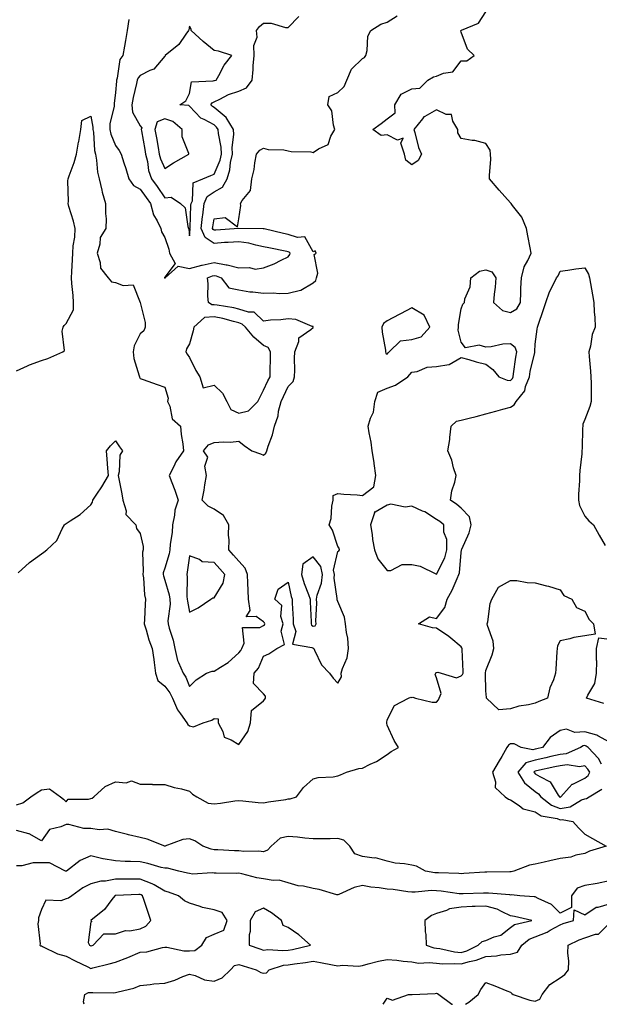
# Model space of a CAD drawing. Units: inches. Extents: x 910403 to 913043, y 7369178 to 7371818.
# Drawn here: x 912589 to 912824, y 7369178 to 7369576 of the extents above; entities that cross this region are included whole.
import ezdxf

# ---------------------------------------------------------------- set-up
doc = ezdxf.new("R2010")
doc.units = ezdxf.units.IN
doc.header["$MEASUREMENT"] = 0
doc.layers.add('Contour_91047369', color=7, linetype='Continuous', true_color=0x5a09cd)

msp = doc.modelspace()

# ---------------------------------------------------------------- linework, layer by layer
at = {"layer": 'Contour_91047369'}
for points in [[(912588.7, 7369352.57, 3405), (912593.27, 7369356.7, 3405), (912598.05, 7369360.27, 3405), (912599.04, 7369360.93, 3405), (912600.29, 7369361.92, 3405), (912604.29, 7369365.68, 3405), (912606.48, 7369370.35, 3405), (912607.41, 7369371.92, 3405), (912607.74, 7369372.23, 3405), (912608.05, 7369372.47, 3405), (912609.78, 7369373.65, 3405), (912613.78, 7369376.19, 3405), (912618.05, 7369380.13, 3405), (912618.78, 7369381.19, 3405), (912618.91, 7369381.92, 3405), (912620.54, 7369384.41, 3405), (912622.55, 7369387.42, 3405), (912625.24, 7369391.92, 3405), (912625.02, 7369394.95, 3405), (912624.73, 7369398.61, 3405), (912624.49, 7369401.92, 3405), (912626.09, 7369403.88, 3405), (912628.05, 7369405.92, 3405), (912629.71, 7369403.58, 3405), (912630.89, 7369401.92, 3405), (912629.86, 7369400.11, 3405), (912629.59, 7369393.46, 3405), (912629.16, 7369391.92, 3405), (912629.39, 7369390.58, 3405), (912630.66, 7369384.53, 3405), (912631.08, 7369381.92, 3405), (912632.36, 7369377.61, 3405), (912632.27, 7369376.14, 3405), (912636.25, 7369371.92, 3405), (912636.63, 7369370.5, 3405), (912638.05, 7369368.49, 3405), (912639.3, 7369363.17, 3405), (912639.24, 7369361.92, 3405), (912639.06, 7369360.91, 3405), (912639.34, 7369353.21, 3405), (912639.18, 7369351.92, 3405), (912639.43, 7369350.54, 3405), (912639.81, 7369343.69, 3405), (912640.24, 7369341.92, 3405), (912640.04, 7369339.94, 3405), (912639.83, 7369333.7, 3405), (912639.67, 7369331.92, 3405), (912640.45, 7369329.52, 3405), (912641.56, 7369325.43, 3405), (912642.9, 7369321.92, 3405), (912643.63, 7369317.5, 3405), (912643.67, 7369316.3, 3405), (912644.25, 7369311.92, 3405), (912645.15, 7369309.02, 3405), (912648.05, 7369306.67, 3405), (912650.14, 7369304.01, 3405), (912651.18, 7369301.92, 3405), (912653.24, 7369297.11, 3405), (912654.45, 7369295.52, 3405), (912656.92, 7369291.92, 3405), (912657.35, 7369291.22, 3405), (912658.05, 7369290.63, 3405), (912659.7, 7369290.27, 3405), (912663.53, 7369291.92, 3405), (912667.08, 7369292.89, 3405), (912668.05, 7369293.69, 3405), (912669.59, 7369293.46, 3405), (912669.67, 7369291.92, 3405), (912671.58, 7369288.39, 3405), (912672.14, 7369286.01, 3405), (912674.94, 7369285.03, 3405), (912678.05, 7369283.08, 3405), (912681.6, 7369288.37, 3405), (912682.77, 7369291.92, 3405), (912683.1, 7369296.87, 3405), (912688.05, 7369300.83, 3405), (912688.58, 7369301.39, 3405), (912688.82, 7369301.92, 3405), (912688.8, 7369302.67, 3405), (912688.05, 7369303.63, 3405), (912683.96, 7369307.83, 3405), (912684.27, 7369311.92, 3405), (912686.01, 7369313.96, 3405), (912688.05, 7369318.82, 3405), (912690.22, 7369319.75, 3405), (912693.36, 7369321.92, 3405), (912696.45, 7369323.52, 3405), (912695.14, 7369329.01, 3405), (912695.98, 7369331.92, 3405), (912695.07, 7369334.9, 3405), (912695.44, 7369339.31, 3405), (912692.58, 7369341.92, 3405), (912693.99, 7369345.98, 3405), (912698.05, 7369348.74, 3405), (912699.18, 7369343.05, 3405), (912699.55, 7369341.92, 3405), (912699.63, 7369340.34, 3405), (912699.97, 7369333.84, 3405), (912700.07, 7369331.92, 3405), (912701.1, 7369328.87, 3405), (912699.78, 7369323.66, 3405), (912707.61, 7369322.36, 3405), (912708.05, 7369322.07, 3405), (912708.22, 7369322.09, 3405), (912708.32, 7369321.92, 3405), (912708.69, 7369321.28, 3405), (912711.52, 7369315.39, 3405), (912714.78, 7369311.92, 3405), (912716.14, 7369310.01, 3405), (912718.05, 7369307.89, 3405), (912719.52, 7369310.44, 3405), (912719.51, 7369311.92, 3405), (912720.03, 7369313.9, 3405), (912721.84, 7369318.12, 3405), (912722.47, 7369321.92, 3405), (912722.21, 7369326.08, 3405), (912721.57, 7369328.4, 3405), (912721.24, 7369331.92, 3405), (912720.76, 7369334.63, 3405), (912718.05, 7369340.92, 3405), (912717.8, 7369341.67, 3405), (912717.77, 7369341.92, 3405), (912717.81, 7369342.16, 3405), (912716.58, 7369350.45, 3405), (912716.72, 7369351.92, 3405), (912716.39, 7369353.58, 3405), (912718.05, 7369361.13, 3405), (912718.53, 7369361.44, 3405), (912718.81, 7369361.92, 3405), (912718.69, 7369362.56, 3405), (912718.05, 7369363.19, 3405), (912715.9, 7369369.76, 3405), (912714.64, 7369371.92, 3405), (912715.4, 7369374.57, 3405), (912715.66, 7369379.53, 3405), (912716.14, 7369381.92, 3405), (912716.18, 7369383.79, 3405), (912718.05, 7369384.59, 3405), (912720.47, 7369384.34, 3405), (912725.86, 7369384.11, 3405), (912728.05, 7369383.9, 3405), (912732.65, 7369387.32, 3405), (912733.49, 7369391.92, 3405), (912732.86, 7369396.74, 3405), (912732.74, 7369397.23, 3405), (912731.99, 7369401.92, 3405), (912731.53, 7369405.4, 3405), (912730.82, 7369409.15, 3405), (912730.41, 7369411.92, 3405), (912731.31, 7369415.18, 3405), (912732.47, 7369417.5, 3405), (912733.11, 7369421.92, 3405), (912734.33, 7369425.64, 3405), (912738.05, 7369427.33, 3405), (912741.46, 7369428.51, 3405), (912746.42, 7369431.92, 3405), (912747.22, 7369432.75, 3405), (912748.05, 7369433.75, 3405), (912750.2, 7369434.07, 3405), (912754.24, 7369435.74, 3405), (912758.05, 7369436.03, 3405), (912763.02, 7369436.89, 3405), (912763.11, 7369436.86, 3405), (912768.05, 7369439.62, 3405), (912771.15, 7369438.82, 3405), (912774.1, 7369437.98, 3405), (912778.05, 7369437.04, 3405), (912780.89, 7369434.76, 3405), (912783.26, 7369431.92, 3405), (912786.63, 7369430.5, 3405), (912788.05, 7369430.42, 3405), (912788.75, 7369431.22, 3405), (912789.03, 7369431.92, 3405), (912789.24, 7369433.11, 3405), (912790.17, 7369439.8, 3405), (912790.59, 7369441.92, 3405), (912789.91, 7369443.78, 3405), (912788.05, 7369445.15, 3405), (912784.95, 7369445.02, 3405), (912780.13, 7369444.01, 3405), (912778.05, 7369443.88, 3405), (912775.32, 7369444.65, 3405), (912769.77, 7369443.64, 3405), (912768.05, 7369445.88, 3405), (912766.86, 7369450.73, 3405), (912766.9, 7369451.92, 3405), (912766.98, 7369452.99, 3405), (912768.05, 7369459.4, 3405), (912768.69, 7369461.28, 3405), (912769.34, 7369461.92, 3405), (912769.57, 7369463.44, 3405), (912771.73, 7369468.25, 3405), (912771.99, 7369471.92, 3405), (912775.41, 7369474.56, 3405), (912778.05, 7369475.18, 3405), (912780.43, 7369474.31, 3405), (912782.01, 7369471.92, 3405), (912781.79, 7369468.19, 3405), (912781.4, 7369465.27, 3405), (912781.17, 7369461.92, 3405), (912784.78, 7369458.66, 3405), (912788.05, 7369457.82, 3405), (912790.61, 7369459.36, 3405), (912792.07, 7369461.92, 3405), (912792.22, 7369466.09, 3405), (912792.22, 7369467.75, 3405), (912792.4, 7369471.92, 3405), (912793.59, 7369476.38, 3405), (912795.02, 7369478.89, 3405), (912796.34, 7369481.92, 3405), (912795.91, 7369484.07, 3405), (912795.09, 7369488.96, 3405), (912794.44, 7369491.92, 3405), (912792.56, 7369496.43, 3405), (912788.78, 7369501.19, 3405), (912788.26, 7369501.92, 3405), (912788.2, 7369502.07, 3405), (912788.05, 7369502.3, 3405), (912783.46, 7369507.33, 3405), (912779.5, 7369511.92, 3405), (912779.49, 7369513.36, 3405), (912779.98, 7369519.98, 3405), (912779.97, 7369521.92, 3405), (912779.71, 7369523.59, 3405), (912778.05, 7369526.28, 3405), (912773.62, 7369527.49, 3405), (912772.44, 7369527.52, 3405), (912768.05, 7369528.34, 3405), (912766.69, 7369530.56, 3405), (912766.72, 7369531.92, 3405), (912764.71, 7369535.26, 3405), (912764.11, 7369537.98, 3405), (912761.93, 7369538.05, 3405), (912758.05, 7369539.85, 3405), (912753.31, 7369537.18, 3405), (912752.93, 7369537.04, 3405), (912752.34, 7369536.21, 3405), (912748.86, 7369531.92, 3405), (912749.27, 7369530.7, 3405), (912750.79, 7369524.66, 3405), (912751.99, 7369521.92, 3405), (912750.62, 7369519.35, 3405), (912748.05, 7369517.66, 3405), (912745.59, 7369519.47, 3405), (912745.06, 7369521.92, 3405), (912743.54, 7369526.43, 3405), (912744.51, 7369528.38, 3405), (912742.31, 7369527.66, 3405), (912738.05, 7369529.8, 3405), (912735.58, 7369529.45, 3405), (912732.21, 7369531.92, 3405), (912735.63, 7369534.33, 3405), (912738.05, 7369536.22, 3405), (912741.26, 7369538.71, 3405), (912741.22, 7369541.92, 3405), (912743.74, 7369546.23, 3405), (912748.05, 7369548.31, 3405), (912751.34, 7369548.63, 3405), (912754.56, 7369551.92, 3405), (912756.81, 7369553.16, 3405), (912758.05, 7369553.53, 3405), (912760.89, 7369554.76, 3405), (912764.66, 7369555.31, 3405), (912768.05, 7369559.66, 3405), (912770.29, 7369559.68, 3405), (912773.23, 7369561.92, 3405), (912770.53, 7369564.4, 3405), (912768.05, 7369571.27, 3405), (912767.96, 7369571.83, 3405), (912767.78, 7369571.92, 3405), (912768, 7369571.97, 3405), (912768.05, 7369571.97, 3405), (912768.18, 7369572.05, 3405), (912775, 7369574.97, 3405), (912778.05, 7369579.46, 3405)], [(912633.53, 7369576.44, 3407), (912632.86, 7369571.92, 3407), (912632.06, 7369567.9, 3407), (912631.72, 7369565.59, 3407), (912631.05, 7369561.92, 3407), (912629.77, 7369560.2, 3407), (912628.76, 7369552.63, 3407), (912628.5, 7369551.92, 3407), (912628.44, 7369551.53, 3407), (912628.05, 7369546.85, 3407), (912627.52, 7369542.45, 3407), (912627.49, 7369541.92, 3407), (912627.47, 7369541.34, 3407), (912625.76, 7369534.2, 3407), (912625.73, 7369531.92, 3407), (912626.12, 7369529.99, 3407), (912628.05, 7369525.46, 3407), (912629.59, 7369523.46, 3407), (912630.4, 7369521.92, 3407), (912631.48, 7369518.48, 3407), (912632.29, 7369516.16, 3407), (912633.51, 7369511.92, 3407), (912635.39, 7369509.26, 3407), (912638.05, 7369507.83, 3407), (912640.53, 7369504.4, 3407), (912642.24, 7369501.92, 3407), (912643.49, 7369497.37, 3407), (912644.94, 7369495.03, 3407), (912646.43, 7369491.92, 3407), (912646.65, 7369490.52, 3407), (912648.05, 7369488.18, 3407), (912649.61, 7369483.48, 3407), (912649.93, 7369481.92, 3407), (912652.21, 7369477.75, 3407), (912648.05, 7369472.24, 3407), (912647.97, 7369472, 3407), (912647.97, 7369471.92, 3407), (912647.99, 7369471.86, 3407), (912648.05, 7369471.8, 3407), (912648.14, 7369471.83, 3407), (912648.18, 7369471.92, 3407), (912653.42, 7369476.56, 3407), (912658.05, 7369475.63, 3407), (912662.97, 7369477, 3407), (912663.14, 7369477.01, 3407), (912668.05, 7369478.05, 3407), (912672.82, 7369477.15, 3407), (912673.25, 7369477.12, 3407), (912678.05, 7369475.9, 3407), (912682.28, 7369476.15, 3407), (912684.58, 7369475.39, 3407), (912688.05, 7369475.89, 3407), (912692.37, 7369477.6, 3407), (912695.19, 7369479.06, 3407), (912698.05, 7369480.41, 3407), (912698.63, 7369481.34, 3407), (912698.75, 7369481.92, 3407), (912698.44, 7369482.31, 3407), (912698.05, 7369482.44, 3407), (912697.39, 7369482.58, 3407), (912690.15, 7369484.02, 3407), (912688.05, 7369484.48, 3407), (912684.9, 7369485.08, 3407), (912682.08, 7369485.95, 3407), (912678.05, 7369486.52, 3407), (912673.74, 7369486.23, 3407), (912672.27, 7369486.14, 3407), (912668.05, 7369485.86, 3407), (912664.32, 7369488.19, 3407), (912662.81, 7369491.92, 3407), (912663.3, 7369496.67, 3407), (912663.41, 7369497.28, 3407), (912663.95, 7369501.92, 3407), (912665.21, 7369504.76, 3407), (912668.05, 7369506.71, 3407), (912671.38, 7369508.59, 3407), (912673.31, 7369511.92, 3407), (912674.42, 7369515.55, 3407), (912674.66, 7369518.53, 3407), (912675.39, 7369521.92, 3407), (912675.29, 7369524.68, 3407), (912675.96, 7369529.84, 3407), (912675.86, 7369531.92, 3407), (912672.89, 7369536.76, 3407), (912668.05, 7369540.88, 3407), (912667.38, 7369541.25, 3407), (912666.74, 7369541.92, 3407), (912667.21, 7369542.76, 3407), (912668.05, 7369543.16, 3407), (912670.32, 7369544.19, 3407), (912673.85, 7369546.12, 3407), (912678.05, 7369547.46, 3407), (912681.14, 7369548.83, 3407), (912683.46, 7369551.92, 3407), (912683.82, 7369556.15, 3407), (912683.86, 7369557.73, 3407), (912684.18, 7369561.92, 3407), (912684.03, 7369565.94, 3407), (912685.4, 7369569.27, 3407), (912685.13, 7369571.92, 3407), (912686.43, 7369573.54, 3407), (912688.05, 7369574.89, 3407), (912691.05, 7369574.92, 3407), (912696.84, 7369573.13, 3407), (912698.05, 7369573.15, 3407), (912702.33, 7369577.64, 3407)], [(912658.05, 7369306.59, 3406), (912660.69, 7369309.28, 3406), (912664.92, 7369311.92, 3406), (912667.21, 7369312.75, 3406), (912668.05, 7369312.82, 3406), (912670.53, 7369314.4, 3406), (912673.74, 7369316.23, 3406), (912678.05, 7369320.24, 3406), (912678.84, 7369321.13, 3406), (912679.26, 7369321.92, 3406), (912680.23, 7369324.1, 3406), (912679.47, 7369330.5, 3406), (912686.55, 7369330.42, 3406), (912688.05, 7369331.21, 3406), (912688.45, 7369331.53, 3406), (912688.56, 7369331.92, 3406), (912688.44, 7369332.31, 3406), (912688.05, 7369332.68, 3406), (912685.06, 7369334.91, 3406), (912680.95, 7369334.82, 3406), (912682.64, 7369337.33, 3406), (912681.87, 7369341.92, 3406), (912681.74, 7369345.61, 3406), (912681.61, 7369348.36, 3406), (912681.48, 7369351.92, 3406), (912680.56, 7369354.43, 3406), (912678.05, 7369357.29, 3406), (912675.87, 7369359.74, 3406), (912673.93, 7369361.92, 3406), (912674.08, 7369365.89, 3406), (912673.89, 7369367.77, 3406), (912674.02, 7369371.92, 3406), (912671.87, 7369375.74, 3406), (912668.05, 7369378.29, 3406), (912665.65, 7369379.52, 3406), (912663.14, 7369381.92, 3406), (912663.99, 7369385.98, 3406), (912664.27, 7369388.14, 3406), (912664.96, 7369391.92, 3406), (912664.31, 7369395.66, 3406), (912665.42, 7369399.3, 3406), (912663.74, 7369401.92, 3406), (912665.69, 7369404.28, 3406), (912668.05, 7369405.3, 3406), (912671.74, 7369405.61, 3406), (912674.58, 7369405.38, 3406), (912678.05, 7369405.8, 3406), (912680.21, 7369404.08, 3406), (912683.31, 7369401.92, 3406), (912686.84, 7369400.72, 3406), (912688.05, 7369400.16, 3406), (912689.01, 7369400.97, 3406), (912689.35, 7369401.92, 3406), (912689.89, 7369403.76, 3406), (912691.59, 7369408.38, 3406), (912692.44, 7369411.92, 3406), (912693.89, 7369416.08, 3406), (912694.12, 7369417.99, 3406), (912695.09, 7369421.92, 3406), (912696.05, 7369423.92, 3406), (912698.05, 7369428, 3406), (912699.98, 7369429.99, 3406), (912700.57, 7369431.92, 3406), (912700.7, 7369434.57, 3406), (912700.52, 7369439.45, 3406), (912700.66, 7369441.92, 3406), (912702.26, 7369446.13, 3406), (912702.28, 7369447.69, 3406), (912707.15, 7369451.02, 3406), (912708.05, 7369451.78, 3406), (912708.16, 7369451.81, 3406), (912708.17, 7369451.92, 3406), (912708.16, 7369452.03, 3406), (912708.05, 7369452.16, 3406), (912707.75, 7369452.22, 3406), (912701.13, 7369455, 3406), (912698.05, 7369455.38, 3406), (912695.01, 7369454.96, 3406), (912690.85, 7369454.72, 3406), (912688.05, 7369454.39, 3406), (912684.16, 7369458.03, 3406), (912681.95, 7369458.02, 3406), (912678.05, 7369459.28, 3406), (912675.92, 7369459.79, 3406), (912669.18, 7369460.79, 3406), (912668.05, 7369461.02, 3406), (912667.09, 7369460.96, 3406), (912665.72, 7369461.92, 3406), (912665.5, 7369464.47, 3406), (912665.57, 7369469.44, 3406), (912665.3, 7369471.92, 3406), (912667.3, 7369472.67, 3406), (912668.05, 7369472.83, 3406), (912668.82, 7369472.69, 3406), (912670.91, 7369471.92, 3406), (912673.97, 7369467.84, 3406), (912678.05, 7369467.1, 3406), (912682.42, 7369466.28, 3406), (912683.69, 7369466.28, 3406), (912688.05, 7369465.68, 3406), (912691.92, 7369465.79, 3406), (912694.44, 7369465.53, 3406), (912698.05, 7369465.67, 3406), (912703.03, 7369466.9, 3406), (912703.07, 7369466.9, 3406), (912708.05, 7369469.95, 3406), (912709.14, 7369470.82, 3406), (912709.39, 7369471.92, 3406), (912709.93, 7369473.8, 3406), (912708.57, 7369481.4, 3406), (912709.31, 7369481.92, 3406), (912708.91, 7369482.78, 3406), (912708.05, 7369482.45, 3406), (912704.67, 7369488.54, 3406), (912701.76, 7369488.22, 3406), (912698.05, 7369489.48, 3406), (912696.03, 7369489.9, 3406), (912688.28, 7369491.69, 3406), (912688.05, 7369491.74, 3406), (912687.9, 7369491.77, 3406), (912678.07, 7369491.9, 3406), (912678.05, 7369491.91, 3406), (912678.04, 7369491.9, 3406), (912668.76, 7369491.21, 3406), (912668.05, 7369491.16, 3406), (912667.58, 7369491.45, 3406), (912667.4, 7369491.92, 3406), (912667.45, 7369492.51, 3406), (912668.05, 7369495.82, 3406), (912672.42, 7369496.29, 3406), (912677.42, 7369492.55, 3406), (912678.05, 7369495.79, 3406), (912678.84, 7369501.13, 3406), (912678.62, 7369501.92, 3406), (912679.35, 7369503.22, 3406), (912682.79, 7369507.18, 3406), (912683.26, 7369511.92, 3406), (912684.18, 7369515.79, 3406), (912684.5, 7369518.37, 3406), (912685.19, 7369521.92, 3406), (912686.47, 7369523.5, 3406), (912688.05, 7369524.39, 3406), (912689.91, 7369523.77, 3406), (912696.27, 7369523.7, 3406), (912698.05, 7369523.34, 3406), (912699.14, 7369523.01, 3406), (912707.14, 7369522.84, 3406), (912708.05, 7369522.66, 3406), (912710.21, 7369524.08, 3406), (912714.14, 7369525.82, 3406), (912715.29, 7369529.16, 3406), (912716.91, 7369531.92, 3406), (912716.33, 7369533.64, 3406), (912715.6, 7369539.47, 3406), (912714.03, 7369541.92, 3406), (912714.65, 7369545.32, 3406), (912718.05, 7369546.94, 3406), (912720.62, 7369549.35, 3406), (912721.7, 7369551.92, 3406), (912723.63, 7369556.35, 3406), (912728.05, 7369560.61, 3406), (912728.86, 7369561.11, 3406), (912729.48, 7369561.92, 3406), (912730.02, 7369563.89, 3406), (912730.27, 7369569.7, 3406), (912731.44, 7369571.92, 3406), (912735.46, 7369574.51, 3406), (912738.05, 7369575.3, 3406), (912742.12, 7369577.85, 3406)], [(912588.05, 7369434.26, 3406), (912592.38, 7369436.25, 3406), (912593.26, 7369436.71, 3406), (912598.05, 7369438.43, 3406), (912600.65, 7369439.32, 3406), (912606.77, 7369441.92, 3406), (912607.44, 7369442.53, 3406), (912606.44, 7369450.31, 3406), (912606.9, 7369451.92, 3406), (912607.31, 7369452.66, 3406), (912608.05, 7369453.4, 3406), (912611.03, 7369458.93, 3406), (912611.07, 7369461.92, 3406), (912610.9, 7369464.77, 3406), (912610.4, 7369469.57, 3406), (912610.26, 7369471.92, 3406), (912610.42, 7369474.3, 3406), (912610.6, 7369479.37, 3406), (912610.79, 7369481.92, 3406), (912610.94, 7369484.81, 3406), (912611.56, 7369488.42, 3406), (912611.7, 7369491.92, 3406), (912611.03, 7369494.9, 3406), (912609.14, 7369500.83, 3406), (912608.86, 7369501.92, 3406), (912608.98, 7369502.85, 3406), (912608.78, 7369511.19, 3406), (912608.92, 7369511.92, 3406), (912609.34, 7369513.21, 3406), (912611.35, 7369518.63, 3406), (912612.3, 7369521.92, 3406), (912613.14, 7369526.83, 3406), (912613.18, 7369527.05, 3406), (912614.07, 7369531.92, 3406), (912614.45, 7369535.52, 3406), (912618.05, 7369537.36, 3406), (912618.93, 7369532.8, 3406), (912618.91, 7369531.92, 3406), (912619.14, 7369530.83, 3406), (912619.54, 7369523.41, 3406), (912619.98, 7369521.92, 3406), (912620.41, 7369519.56, 3406), (912620.83, 7369514.7, 3406), (912621.46, 7369511.92, 3406), (912622.54, 7369507.43, 3406), (912622.69, 7369506.56, 3406), (912624.04, 7369501.92, 3406), (912624, 7369497.87, 3406), (912624.24, 7369495.73, 3406), (912624.2, 7369491.92, 3406), (912621.81, 7369488.16, 3406), (912621.7, 7369485.57, 3406), (912620.61, 7369481.92, 3406), (912621.87, 7369478.1, 3406), (912622, 7369475.87, 3406), (912625.09, 7369471.92, 3406), (912626.39, 7369470.26, 3406), (912628.05, 7369470.05, 3406), (912631.13, 7369468.84, 3406), (912635.18, 7369469.06, 3406), (912638.04, 7369461.93, 3406), (912638.05, 7369461.9, 3406), (912640.02, 7369453.89, 3406), (912640.12, 7369451.92, 3406), (912639.56, 7369450.41, 3406), (912638.05, 7369449.29, 3406), (912635.63, 7369444.34, 3406), (912635.22, 7369441.92, 3406), (912635.45, 7369439.32, 3406), (912637.7, 7369432.27, 3406), (912637.75, 7369431.92, 3406), (912637.82, 7369431.69, 3406), (912638.05, 7369431.15, 3406), (912639.22, 7369430.75, 3406), (912644.88, 7369428.75, 3406), (912648.05, 7369427.71, 3406), (912649.35, 7369423.22, 3406), (912649.16, 7369421.92, 3406), (912650.03, 7369419.94, 3406), (912651.03, 7369414.9, 3406), (912654.38, 7369411.92, 3406), (912654.69, 7369408.56, 3406), (912655.28, 7369404.69, 3406), (912655.56, 7369401.92, 3406), (912652.49, 7369397.48, 3406), (912651.65, 7369395.52, 3406), (912649.82, 7369391.92, 3406), (912650.83, 7369389.14, 3406), (912652.11, 7369385.98, 3406), (912653.4, 7369381.92, 3406), (912652.04, 7369377.93, 3406), (912652.03, 7369375.9, 3406), (912651.22, 7369371.92, 3406), (912651.08, 7369368.89, 3406), (912650.24, 7369364.11, 3406), (912650.12, 7369361.92, 3406), (912649.76, 7369360.21, 3406), (912648.05, 7369354.5, 3406), (912647.42, 7369352.55, 3406), (912647.34, 7369351.92, 3406), (912647.45, 7369351.32, 3406), (912648.05, 7369349.61, 3406), (912649.85, 7369343.72, 3406), (912650.09, 7369341.92, 3406), (912650.15, 7369339.82, 3406), (912649.32, 7369333.19, 3406), (912649.38, 7369331.92, 3406), (912649.78, 7369330.19, 3406), (912651.46, 7369325.33, 3406), (912652.06, 7369321.92, 3406), (912653.21, 7369317.08, 3406), (912653.62, 7369316.35, 3406), (912655.43, 7369311.92, 3406), (912656.55, 7369310.41, 3406), (912658.05, 7369306.59, 3406)], [(912588.05, 7369258.73, 3404), (912590.52, 7369259.45, 3404), (912593.74, 7369261.92, 3404), (912596.34, 7369263.63, 3404), (912598.05, 7369264.74, 3404), (912601.35, 7369265.22, 3404), (912605.77, 7369261.92, 3404), (912607.07, 7369260.94, 3404), (912608.05, 7369259.95, 3404), (912608.9, 7369261.06, 3404), (912617.1, 7369260.97, 3404), (912618.05, 7369261.31, 3404), (912618.6, 7369261.38, 3404), (912619.28, 7369261.92, 3404), (912623.87, 7369266.1, 3404), (912628.05, 7369267.98, 3404), (912632.42, 7369267.54, 3404), (912634.53, 7369268.4, 3404), (912638.05, 7369267.06, 3404), (912642.97, 7369267, 3404), (912643.07, 7369266.94, 3404), (912648.05, 7369266.92, 3404), (912651.78, 7369265.65, 3404), (912654.84, 7369265.13, 3404), (912658.05, 7369264.28, 3404), (912659.21, 7369263.07, 3404), (912661.07, 7369261.92, 3404), (912665.57, 7369259.44, 3404), (912668.05, 7369259.12, 3404), (912670.58, 7369259.39, 3404), (912676.39, 7369260.27, 3404), (912678.05, 7369260.46, 3404), (912679.67, 7369260.31, 3404), (912685.84, 7369259.71, 3404), (912688.05, 7369259.5, 3404), (912690.03, 7369259.94, 3404), (912697.01, 7369260.88, 3404), (912698.05, 7369261.08, 3404), (912698.78, 7369261.19, 3404), (912701.34, 7369261.92, 3404), (912704.19, 7369265.78, 3404), (912708.05, 7369269.2, 3404), (912710.15, 7369269.82, 3404), (912716.15, 7369270.02, 3404), (912718.05, 7369270.39, 3404), (912719.13, 7369270.84, 3404), (912721.54, 7369271.92, 3404), (912726.59, 7369273.37, 3404), (912728.05, 7369273.54, 3404), (912731.24, 7369275.11, 3404), (912733.8, 7369276.17, 3404), (912738.05, 7369279.04, 3404), (912739.74, 7369280.23, 3404), (912742.6, 7369281.92, 3404), (912740.87, 7369284.74, 3404), (912738.05, 7369290.94, 3404), (912737.91, 7369291.79, 3404), (912737.95, 7369291.92, 3404), (912737.93, 7369292.04, 3404), (912738.05, 7369293.07, 3404), (912741.05, 7369298.92, 3404), (912746.65, 7369301.92, 3404), (912747.7, 7369302.27, 3404), (912748.05, 7369302.14, 3404), (912748.44, 7369302.31, 3404), (912749.48, 7369301.92, 3404), (912756.31, 7369300.18, 3404), (912758.05, 7369300.21, 3404), (912758.81, 7369301.17, 3404), (912759.09, 7369301.92, 3404), (912759.89, 7369303.76, 3404), (912758.05, 7369310.04, 3404), (912757.52, 7369311.39, 3404), (912757.74, 7369311.92, 3404), (912757.83, 7369312.14, 3404), (912758.05, 7369312.24, 3404), (912758.55, 7369312.43, 3404), (912759.91, 7369311.92, 3404), (912766.19, 7369310.07, 3404), (912768.05, 7369310.87, 3404), (912768.6, 7369311.37, 3404), (912768.79, 7369311.92, 3404), (912768.82, 7369312.69, 3404), (912768.43, 7369321.54, 3404), (912768.44, 7369321.92, 3404), (912768.34, 7369322.21, 3404), (912768.05, 7369322.59, 3404), (912763.88, 7369326.09, 3404), (912762.99, 7369326.86, 3404), (912758.05, 7369330.23, 3404), (912756.41, 7369330.28, 3404), (912750.79, 7369331.92, 3404), (912755.16, 7369334.81, 3404), (912758.05, 7369334.15, 3404), (912761.45, 7369338.51, 3404), (912762.4, 7369341.92, 3404), (912764.4, 7369345.57, 3404), (912766.37, 7369350.24, 3404), (912767.15, 7369351.92, 3404), (912767.4, 7369352.57, 3404), (912768.05, 7369360.73, 3404), (912768.18, 7369361.79, 3404), (912768.2, 7369361.92, 3404), (912768.28, 7369362.15, 3404), (912771.27, 7369368.7, 3404), (912772.12, 7369371.92, 3404), (912771.36, 7369375.23, 3404), (912768.05, 7369378.75, 3404), (912766.33, 7369380.2, 3404), (912763.7, 7369381.92, 3404), (912764.26, 7369385.71, 3404), (912765.43, 7369389.3, 3404), (912765.96, 7369391.92, 3404), (912764.96, 7369395, 3404), (912764.22, 7369398.09, 3404), (912762.67, 7369401.92, 3404), (912763.46, 7369406.5, 3404), (912763.46, 7369407.33, 3404), (912764.04, 7369411.92, 3404), (912766.08, 7369413.89, 3404), (912768.05, 7369414.31, 3404), (912771.25, 7369415.13, 3404), (912774.11, 7369415.86, 3404), (912778.05, 7369416.85, 3404), (912782.05, 7369417.92, 3404), (912784.86, 7369418.73, 3404), (912788.05, 7369419.61, 3404), (912789.48, 7369420.49, 3404), (912790.29, 7369421.92, 3404), (912793.79, 7369426.18, 3404), (912794.1, 7369427.97, 3404), (912795.64, 7369431.92, 3404), (912796, 7369433.97, 3404), (912797.85, 7369441.72, 3404), (912797.89, 7369441.92, 3404), (912797.8, 7369442.17, 3404), (912798.05, 7369445.09, 3404), (912798.83, 7369451.14, 3404), (912798.9, 7369451.92, 3404), (912799.35, 7369453.22, 3404), (912801.27, 7369458.7, 3404), (912802.37, 7369461.92, 3404), (912803.74, 7369466.23, 3404), (912805.44, 7369469.31, 3404), (912806.62, 7369471.92, 3404), (912807.32, 7369472.65, 3404), (912808.05, 7369474.65, 3404), (912811.17, 7369475.04, 3404), (912814.47, 7369475.5, 3404), (912818.05, 7369475.93, 3404), (912819.56, 7369473.43, 3404), (912819.95, 7369471.92, 3404), (912820.37, 7369469.6, 3404), (912821.18, 7369465.05, 3404), (912821.75, 7369461.92, 3404), (912821.93, 7369458.04, 3404), (912822.15, 7369456.02, 3404), (912822.33, 7369451.92, 3404), (912821.01, 7369448.96, 3404), (912820.34, 7369444.21, 3404), (912819.68, 7369441.92, 3404), (912819.87, 7369440.1, 3404), (912820.33, 7369434.2, 3404), (912820.59, 7369431.92, 3404), (912820.68, 7369429.3, 3404), (912820.62, 7369424.49, 3404), (912820.71, 7369421.92, 3404), (912820.15, 7369419.82, 3404), (912818.05, 7369414.59, 3404), (912817.3, 7369412.67, 3404), (912817.23, 7369411.92, 3404), (912817.21, 7369411.08, 3404), (912816.97, 7369403, 3404), (912816.94, 7369401.92, 3404), (912816.86, 7369400.73, 3404), (912816.04, 7369393.93, 3404), (912815.91, 7369391.92, 3404), (912815.93, 7369389.79, 3404), (912815.53, 7369384.44, 3404), (912815.54, 7369381.92, 3404), (912815.94, 7369379.81, 3404), (912818.05, 7369375.47, 3404), (912819.68, 7369373.55, 3404), (912821.59, 7369371.92, 3404), (912823.96, 7369367.83, 3404), (912826.38, 7369363.59, 3404)], [(912825.76, 7369299.63, 3403), (912818.78, 7369301.92, 3403), (912819.25, 7369303.12, 3403), (912822.12, 7369307.85, 3403), (912822.86, 7369311.92, 3403), (912822.91, 7369316.78, 3403), (912822.77, 7369317.2, 3403), (912822.89, 7369321.92, 3403), (912823.77, 7369326.2, 3403), (912828.05, 7369325.73, 3403)], [(912828.05, 7369284.04, 3404), (912823.36, 7369286.61, 3404), (912822.99, 7369286.86, 3404), (912818.05, 7369288.25, 3404), (912814.08, 7369287.95, 3404), (912810.63, 7369289.34, 3404), (912808.05, 7369288.74, 3404), (912804.05, 7369285.92, 3404), (912800.91, 7369281.92, 3404), (912798.62, 7369281.35, 3404), (912798.05, 7369281.22, 3404), (912797.08, 7369280.95, 3404), (912792.37, 7369281.92, 3404), (912789.49, 7369283.36, 3404), (912788.05, 7369283.38, 3404), (912787.18, 7369282.79, 3404), (912786.51, 7369281.92, 3404), (912784.45, 7369278.32, 3404), (912783.45, 7369276.52, 3404), (912780.68, 7369271.92, 3404), (912781.91, 7369268.06, 3404), (912781.8, 7369265.67, 3404), (912785.82, 7369261.92, 3404), (912787.13, 7369261, 3404), (912788.05, 7369260.77, 3404), (912791.58, 7369258.39, 3404), (912793.19, 7369257.06, 3404), (912798.05, 7369255.88, 3404), (912800.4, 7369254.27, 3404), (912806.85, 7369253.12, 3404), (912808.05, 7369252.68, 3404), (912808.94, 7369252.81, 3404), (912813.23, 7369251.92, 3404), (912815.48, 7369249.35, 3404), (912818.05, 7369246.77, 3404), (912821.25, 7369245.12, 3404), (912826.77, 7369241.92, 3404), (912819.97, 7369240, 3404), (912818.05, 7369239.06, 3404), (912814.48, 7369238.35, 3404), (912812.45, 7369237.52, 3404), (912808.05, 7369237, 3404), (912803.88, 7369236.09, 3404), (912801.66, 7369235.53, 3404), (912798.05, 7369234.7, 3404), (912795.71, 7369234.27, 3404), (912789.35, 7369231.92, 3404), (912788.34, 7369231.63, 3404), (912788.05, 7369231.6, 3404), (912787.75, 7369231.61, 3404), (912778.48, 7369231.49, 3404), (912778.05, 7369231.51, 3404), (912777.62, 7369231.48, 3404), (912769.1, 7369230.87, 3404), (912768.05, 7369230.82, 3404), (912767.04, 7369230.91, 3404), (912758.83, 7369231.14, 3404), (912758.05, 7369231.2, 3404), (912757.36, 7369231.23, 3404), (912753.65, 7369231.92, 3404), (912749.96, 7369233.83, 3404), (912748.05, 7369234.28, 3404), (912745.15, 7369234.81, 3404), (912741.27, 7369235.15, 3404), (912738.05, 7369235.9, 3404), (912733.36, 7369237.23, 3404), (912732.81, 7369237.16, 3404), (912728.05, 7369237.85, 3404), (912725.01, 7369238.88, 3404), (912722.93, 7369241.92, 3404), (912720.52, 7369244.39, 3404), (912718.05, 7369245.11, 3404), (912714.95, 7369245.01, 3404), (912711.1, 7369244.97, 3404), (912708.05, 7369244.88, 3404), (912704.79, 7369245.18, 3404), (912701.76, 7369245.63, 3404), (912698.05, 7369245.93, 3404), (912694.71, 7369245.26, 3404), (912691.07, 7369241.92, 3404), (912689.66, 7369240.31, 3404), (912688.05, 7369239.68, 3404), (912686.06, 7369239.93, 3404), (912680.1, 7369239.87, 3404), (912678.05, 7369240.07, 3404), (912676.26, 7369240.13, 3404), (912669.46, 7369240.51, 3404), (912668.05, 7369240.56, 3404), (912666.84, 7369240.71, 3404), (912663.43, 7369241.92, 3404), (912660.25, 7369244.12, 3404), (912658.05, 7369244.92, 3404), (912655.35, 7369244.61, 3404), (912648.09, 7369241.92, 3404), (912648.05, 7369241.91, 3404), (912648.01, 7369241.92, 3404), (912640.94, 7369244.81, 3404), (912638.05, 7369245.42, 3404), (912633.34, 7369246.63, 3404), (912632.88, 7369246.76, 3404), (912628.05, 7369247.95, 3404), (912625.03, 7369248.9, 3404), (912621.43, 7369248.54, 3404), (912618.05, 7369249.1, 3404), (912615.27, 7369249.14, 3404), (912609.18, 7369250.78, 3404), (912608.05, 7369250.81, 3404), (912605.9, 7369249.77, 3404), (912601.29, 7369248.68, 3404), (912598.05, 7369244.12, 3404), (912593.12, 7369246.99, 3404), (912592.98, 7369246.99, 3404), (912588.05, 7369248.35, 3404)], [(912824.83, 7369275.14, 3405), (912823.64, 7369277.51, 3405), (912819.42, 7369281.92, 3405), (912818.61, 7369282.48, 3405), (912818.05, 7369282.64, 3405), (912817.38, 7369282.59, 3405), (912816.32, 7369281.92, 3405), (912810.58, 7369279.39, 3405), (912808.05, 7369279.11, 3405), (912804.37, 7369278.24, 3405), (912802.25, 7369277.72, 3405), (912798.05, 7369276.76, 3405), (912794.28, 7369275.69, 3405), (912791.04, 7369271.92, 3405), (912793.67, 7369267.55, 3405), (912798.05, 7369264.03, 3405), (912799.33, 7369263.2, 3405), (912800.26, 7369261.92, 3405), (912804.63, 7369258.5, 3405), (912808.05, 7369257.24, 3405), (912812.14, 7369257.83, 3405), (912816.8, 7369260.67, 3405), (912818.05, 7369261.09, 3405), (912818.77, 7369261.2, 3405), (912819.88, 7369261.92, 3405), (912824.96, 7369265.01, 3405)], [(912828.05, 7369227.98, 3405), (912823.07, 7369226.9, 3405), (912823.03, 7369226.9, 3405), (912818.05, 7369226.13, 3405), (912814.95, 7369225.02, 3405), (912812.67, 7369221.92, 3405), (912812.77, 7369217.2, 3405), (912808.05, 7369214.94, 3405), (912804.56, 7369218.43, 3405), (912799.2, 7369220.77, 3405), (912798.05, 7369221.42, 3405), (912797.62, 7369221.49, 3405), (912791.85, 7369221.92, 3405), (912788.37, 7369222.24, 3405), (912788.05, 7369222.21, 3405), (912787.75, 7369222.23, 3405), (912779.09, 7369222.96, 3405), (912778.05, 7369223, 3405), (912777.02, 7369222.95, 3405), (912768.82, 7369222.69, 3405), (912768.05, 7369222.65, 3405), (912767.25, 7369222.72, 3405), (912759.89, 7369223.76, 3405), (912758.05, 7369223.91, 3405), (912755.98, 7369223.99, 3405), (912749.46, 7369223.33, 3405), (912748.05, 7369223.4, 3405), (912746.42, 7369223.55, 3405), (912740.53, 7369224.4, 3405), (912738.05, 7369224.61, 3405), (912734.82, 7369225.15, 3405), (912731.5, 7369225.37, 3405), (912728.05, 7369226.11, 3405), (912724.71, 7369225.26, 3405), (912718.55, 7369222.42, 3405), (912718.05, 7369222.24, 3405), (912717.63, 7369222.34, 3405), (912710.56, 7369224.44, 3405), (912708.05, 7369224.9, 3405), (912704.23, 7369225.74, 3405), (912702.07, 7369225.94, 3405), (912698.05, 7369227.16, 3405), (912694.33, 7369228.2, 3405), (912691.9, 7369228.07, 3405), (912688.05, 7369228.7, 3405), (912685.24, 7369229.11, 3405), (912679.19, 7369230.78, 3405), (912678.05, 7369230.99, 3405), (912677.05, 7369230.92, 3405), (912668.89, 7369231.08, 3405), (912668.05, 7369231.01, 3405), (912667.28, 7369231.16, 3405), (912659.26, 7369230.71, 3405), (912658.05, 7369230.86, 3405), (912657.24, 7369231.11, 3405), (912653.67, 7369231.92, 3405), (912649.16, 7369233.03, 3405), (912648.05, 7369233.06, 3405), (912646.57, 7369233.41, 3405), (912641.12, 7369234.98, 3405), (912638.05, 7369235.6, 3405), (912634.14, 7369235.83, 3405), (912631.97, 7369235.84, 3405), (912628.05, 7369236.09, 3405), (912623.11, 7369236.86, 3405), (912622.98, 7369236.85, 3405), (912618.05, 7369238.1, 3405), (912613.78, 7369236.19, 3405), (912608.25, 7369231.92, 3405), (912608.11, 7369231.86, 3405), (912608.05, 7369231.82, 3405), (912607.97, 7369231.84, 3405), (912607.87, 7369231.92, 3405), (912601.42, 7369235.29, 3405), (912598.05, 7369235.3, 3405), (912594.74, 7369235.23, 3405), (912590.21, 7369234.08, 3405), (912588.05, 7369234.01, 3405)], [(912615.38, 7369178, 3405), (912615.13, 7369178.99, 3405), (912615.72, 7369181.92, 3405), (912617.17, 7369182.8, 3405), (912618.05, 7369182.72, 3405), (912618.96, 7369182.84, 3405), (912627.38, 7369182.59, 3405), (912628.05, 7369182.71, 3405), (912629.22, 7369183.09, 3405), (912635.47, 7369184.5, 3405), (912638.05, 7369185.66, 3405), (912642.11, 7369185.98, 3405), (912643.66, 7369186.31, 3405), (912648.05, 7369186.57, 3405), (912652.16, 7369187.81, 3405), (912655.33, 7369189.2, 3405), (912658.05, 7369190.22, 3405), (912660.32, 7369189.65, 3405), (912664.06, 7369187.92, 3405), (912668.05, 7369187.37, 3405), (912671.21, 7369188.76, 3405), (912674.61, 7369191.92, 3405), (912676.29, 7369193.68, 3405), (912678.05, 7369194.16, 3405), (912679.73, 7369193.6, 3405), (912685.02, 7369191.92, 3405), (912686.97, 7369190.84, 3405), (912688.05, 7369190.54, 3405), (912689.19, 7369190.78, 3405), (912690.35, 7369191.92, 3405), (912696.14, 7369193.83, 3405), (912698.05, 7369194.03, 3405), (912700.56, 7369194.43, 3405), (912705.05, 7369194.92, 3405), (912708.05, 7369195.47, 3405), (912711.01, 7369194.88, 3405), (912715.97, 7369193.99, 3405), (912718.05, 7369193.59, 3405), (912719.95, 7369193.82, 3405), (912726.5, 7369193.47, 3405), (912728.05, 7369193.75, 3405), (912730.43, 7369194.31, 3405), (912734.54, 7369195.43, 3405), (912738.05, 7369196.17, 3405), (912741.93, 7369195.8, 3405), (912744.48, 7369195.49, 3405), (912748.05, 7369195.14, 3405), (912750.8, 7369194.68, 3405), (912755.03, 7369194.94, 3405), (912758.05, 7369194.6, 3405), (912760.46, 7369194.32, 3405), (912765.44, 7369194.53, 3405), (912768.05, 7369194.31, 3405), (912771.43, 7369195.3, 3405), (912774.17, 7369195.8, 3405), (912778.05, 7369197.37, 3405), (912782.36, 7369197.62, 3405), (912784.11, 7369197.98, 3405), (912788.05, 7369198.28, 3405), (912790.9, 7369199.07, 3405), (912792.65, 7369201.92, 3405), (912795.61, 7369204.35, 3405), (912798.05, 7369205.34, 3405), (912802.82, 7369207.15, 3405), (912804.1, 7369207.97, 3405), (912808.05, 7369210.18, 3405), (912809.27, 7369210.7, 3405), (912813.55, 7369211.92, 3405), (912813.78, 7369216.19, 3405), (912818.05, 7369214.26, 3405), (912822.64, 7369217.33, 3405), (912823.46, 7369217.33, 3405), (912828.05, 7369218.63, 3405)], [(912769.75, 7369178, 3404), (912771.1, 7369178.87, 3404), (912774.87, 7369181.92, 3404), (912775.94, 7369184.03, 3404), (912778.05, 7369186.89, 3404), (912781.64, 7369185.51, 3404), (912786.49, 7369183.48, 3404), (912788.05, 7369182.85, 3404), (912788.53, 7369182.4, 3404), (912789.14, 7369181.92, 3404), (912795.83, 7369179.71, 3404), (912798.05, 7369179.32, 3404), (912799.9, 7369180.07, 3404), (912800.8, 7369181.92, 3404), (912803.89, 7369186.08, 3404), (912808.05, 7369188.69, 3404), (912809.95, 7369190.02, 3404), (912811.55, 7369191.92, 3404), (912811.67, 7369195.54, 3404), (912811.25, 7369198.72, 3404), (912811.4, 7369201.92, 3404), (912815.87, 7369204.1, 3404), (912818.05, 7369204.86, 3404), (912822.48, 7369206.35, 3404), (912823.61, 7369206.36, 3404), (912828.05, 7369210.8, 3404)], [(912736.45, 7369178, 3404), (912738.05, 7369180.54, 3404), (912740.28, 7369179.69, 3404), (912746.68, 7369181.92, 3404), (912747.96, 7369182.01, 3404), (912748.05, 7369182.01, 3404), (912748.14, 7369182.01, 3404), (912757.55, 7369182.42, 3404), (912758.05, 7369182.47, 3404), (912758.5, 7369182.37, 3404), (912758.99, 7369181.92, 3404), (912764.23, 7369178.1, 3404), (912764.56, 7369178, 3404)]]:
    msp.add_polyline3d(points, dxfattribs=at)
for points in [[(912658.05, 7369488.87, 3408), (912658.34, 7369491.63, 3408), (912658.22, 7369491.92, 3408), (912658.24, 7369492.11, 3408), (912658.62, 7369501.35, 3408), (912658.68, 7369501.92, 3408), (912659.19, 7369503.06, 3408), (912659.57, 7369510.4, 3408), (912663.39, 7369511.92, 3408), (912666.69, 7369513.28, 3408), (912668.05, 7369513.82, 3408), (912670.46, 7369519.51, 3408), (912670.98, 7369521.92, 3408), (912670.88, 7369524.75, 3408), (912669.72, 7369530.25, 3408), (912669.64, 7369531.92, 3408), (912669.03, 7369532.9, 3408), (912668.05, 7369533.74, 3408), (912663.98, 7369535.99, 3408), (912662.66, 7369536.53, 3408), (912658.05, 7369541.36, 3408), (912657.73, 7369541.6, 3408), (912654.11, 7369541.92, 3408), (912656.51, 7369543.46, 3408), (912658.05, 7369546.54, 3408), (912658.79, 7369551.18, 3408), (912667.68, 7369551.55, 3408), (912668.05, 7369551.73, 3408), (912668.18, 7369551.79, 3408), (912668.85, 7369551.92, 3408), (912669.93, 7369553.8, 3408), (912672.03, 7369557.94, 3408), (912675.24, 7369561.92, 3408), (912669.75, 7369563.62, 3408), (912668.05, 7369563.85, 3408), (912663.62, 7369567.49, 3408), (912658.73, 7369571.92, 3408), (912658.69, 7369572.56, 3408), (912658.05, 7369573.7, 3408), (912657.71, 7369572.26, 3408), (912657.69, 7369571.92, 3408), (912656.61, 7369570.48, 3408), (912653.71, 7369566.26, 3408), (912648.18, 7369561.92, 3408), (912648.23, 7369561.74, 3408), (912648.05, 7369561.61, 3408), (912643.64, 7369556.33, 3408), (912641.93, 7369555.79, 3408), (912638.05, 7369553.82, 3408), (912637.19, 7369552.78, 3408), (912636.88, 7369551.92, 3408), (912636.62, 7369550.49, 3408), (912635.17, 7369544.8, 3408), (912634.73, 7369541.92, 3408), (912635.01, 7369538.88, 3408), (912638.05, 7369533.41, 3408), (912638.7, 7369532.58, 3408), (912638.5, 7369531.92, 3408), (912638.6, 7369531.37, 3408), (912639.91, 7369523.78, 3408), (912640.23, 7369521.92, 3408), (912640.98, 7369518.99, 3408), (912641.48, 7369515.35, 3408), (912642.7, 7369511.92, 3408), (912644.93, 7369508.8, 3408), (912648.05, 7369504.25, 3408), (912650.64, 7369504.51, 3408), (912654.43, 7369501.92, 3408), (912656.34, 7369500.21, 3408), (912657.36, 7369492.61, 3408), (912657.64, 7369491.92, 3408), (912657.72, 7369491.6, 3408)], [(912648.05, 7369516.16, 3409), (912651.52, 7369518.45, 3409), (912657.79, 7369521.92, 3409), (912657.8, 7369522.17, 3409), (912655.07, 7369528.94, 3409), (912655.11, 7369531.92, 3409), (912651.3, 7369535.17, 3409), (912648.05, 7369536.28, 3409), (912644.98, 7369534.99, 3409), (912644.04, 7369531.92, 3409), (912644.63, 7369528.5, 3409), (912645.3, 7369524.67, 3409), (912645.77, 7369521.92, 3409), (912646.24, 7369520.11, 3409)], [(912678.05, 7369417.11, 3407), (912681.89, 7369418.08, 3407), (912685.76, 7369421.92, 3407), (912686.47, 7369423.5, 3407), (912688.05, 7369426.51, 3407), (912689.8, 7369430.17, 3407), (912690.65, 7369431.92, 3407), (912690.65, 7369434.52, 3407), (912690.77, 7369439.2, 3407), (912690.77, 7369441.92, 3407), (912689.85, 7369443.72, 3407), (912688.05, 7369444.58, 3407), (912684.06, 7369447.93, 3407), (912680.7, 7369451.92, 3407), (912679.35, 7369453.22, 3407), (912678.05, 7369453.64, 3407), (912675.79, 7369454.18, 3407), (912671.55, 7369455.42, 3407), (912668.05, 7369456.13, 3407), (912664.09, 7369455.88, 3407), (912659.81, 7369451.92, 3407), (912659.52, 7369450.45, 3407), (912658.05, 7369445.27, 3407), (912656.85, 7369443.12, 3407), (912656.61, 7369441.92, 3407), (912657.13, 7369440.99, 3407), (912658.05, 7369439.62, 3407), (912660.57, 7369434.44, 3407), (912662.21, 7369431.92, 3407), (912663.56, 7369427.43, 3407), (912668.05, 7369428.5, 3407), (912671.43, 7369425.31, 3407), (912673.19, 7369421.92, 3407), (912674.78, 7369418.65, 3407)], [(912738.05, 7369441.06, 3406), (912738.47, 7369441.5, 3406), (912738.82, 7369441.92, 3406), (912743.48, 7369446.48, 3406), (912748.05, 7369447.01, 3406), (912751.9, 7369448.07, 3406), (912755.31, 7369451.92, 3406), (912752.99, 7369456.86, 3406), (912748.05, 7369459.73, 3406), (912743.42, 7369457.29, 3406), (912742.94, 7369457.03, 3406), (912738.05, 7369454.53, 3406), (912736.52, 7369453.45, 3406), (912735.91, 7369451.92, 3406), (912736.07, 7369449.94, 3406), (912737.34, 7369442.63, 3406), (912737.41, 7369441.92, 3406), (912737.58, 7369441.45, 3406)], [(912758.05, 7369352.07, 3405), (912761.38, 7369358.59, 3405), (912762.2, 7369361.92, 3405), (912762.19, 7369366.06, 3405), (912760.98, 7369368.99, 3405), (912760.97, 7369371.92, 3405), (912759.4, 7369373.27, 3405), (912758.05, 7369374.2, 3405), (912753.33, 7369377.2, 3405), (912752.44, 7369377.53, 3405), (912748.05, 7369379.52, 3405), (912745.32, 7369379.19, 3405), (912739.61, 7369380.36, 3405), (912738.05, 7369379.95, 3405), (912733.27, 7369377.14, 3405), (912732.81, 7369377.16, 3405), (912732.93, 7369376.8, 3405), (912731.27, 7369371.92, 3405), (912731.94, 7369368.03, 3405), (912732.14, 7369366.01, 3405), (912732.97, 7369361.92, 3405), (912734.31, 7369358.18, 3405), (912738.05, 7369353.44, 3405), (912739.57, 7369353.44, 3405), (912744.09, 7369355.88, 3405), (912748.05, 7369355.88, 3405), (912751.37, 7369355.24, 3405), (912757.83, 7369352.15, 3405)], [(912658.05, 7369336.62, 3407), (912661.52, 7369338.45, 3407), (912666.68, 7369341.92, 3407), (912667.48, 7369342.49, 3407), (912668.05, 7369342.4, 3407), (912671.61, 7369348.36, 3407), (912672.29, 7369351.92, 3407), (912670.29, 7369354.16, 3407), (912668.05, 7369356.68, 3407), (912663.16, 7369357.03, 3407), (912662.03, 7369357.94, 3407), (912658.05, 7369359.46, 3407), (912657.11, 7369352.86, 3407), (912656.89, 7369351.92, 3407), (912657.06, 7369350.94, 3407), (912657.01, 7369342.96, 3407), (912657.15, 7369341.92, 3407), (912657.18, 7369341.05, 3407)], [(912708.05, 7369331.01, 3406), (912708.9, 7369331.07, 3406), (912709.32, 7369331.92, 3406), (912709.13, 7369333, 3406), (912709.6, 7369340.37, 3406), (912709.43, 7369341.92, 3406), (912709.68, 7369343.55, 3406), (912711.54, 7369348.43, 3406), (912711.85, 7369351.92, 3406), (912711.23, 7369355.1, 3406), (912708.05, 7369358.97, 3406), (912703.93, 7369356.04, 3406), (912703.41, 7369351.92, 3406), (912704.4, 7369348.28, 3406), (912706.24, 7369343.73, 3406), (912706.85, 7369341.92, 3406), (912706.9, 7369340.78, 3406), (912707.28, 7369332.69, 3406), (912707.31, 7369331.92, 3406), (912707.5, 7369331.37, 3406)], [(912798.05, 7369299.87, 3403), (912795.34, 7369299.21, 3403), (912791.35, 7369298.63, 3403), (912788.05, 7369297.59, 3403), (912783.26, 7369297.13, 3403), (912778.26, 7369301.92, 3403), (912778.25, 7369302.12, 3403), (912778.05, 7369304.8, 3403), (912777.87, 7369311.74, 3403), (912777.93, 7369311.92, 3403), (912777.94, 7369312.03, 3403), (912778.05, 7369313.08, 3403), (912780.62, 7369319.34, 3403), (912781.27, 7369321.92, 3403), (912781.05, 7369324.92, 3403), (912778.71, 7369331.26, 3403), (912778.62, 7369331.92, 3403), (912778.84, 7369332.7, 3403), (912779.75, 7369340.22, 3403), (912780.46, 7369341.92, 3403), (912783.18, 7369346.8, 3403), (912788.05, 7369349.52, 3403), (912790.51, 7369349.46, 3403), (912794.77, 7369348.64, 3403), (912798.05, 7369348.58, 3403), (912802.63, 7369347.34, 3403), (912803.34, 7369347.21, 3403), (912808.05, 7369345.66, 3403), (912809.54, 7369343.41, 3403), (912812.82, 7369341.92, 3403), (912814.72, 7369338.59, 3403), (912818.05, 7369336.99, 3403), (912819.85, 7369333.72, 3403), (912821.57, 7369331.92, 3403), (912822.24, 7369327.73, 3403), (912818.05, 7369327.09, 3403), (912813.58, 7369326.39, 3403), (912811.99, 7369325.86, 3403), (912808.05, 7369325.04, 3403), (912807.01, 7369322.96, 3403), (912806.85, 7369321.92, 3403), (912806.77, 7369320.64, 3403), (912806.35, 7369313.62, 3403), (912806.24, 7369311.92, 3403), (912805.35, 7369309.22, 3403), (912803.95, 7369306.02, 3403), (912802.97, 7369301.92, 3403), (912799.52, 7369300.45, 3403)], [(912808.05, 7369261.8, 3406), (912808.16, 7369261.82, 3406), (912808.33, 7369261.92, 3406), (912811.81, 7369265.68, 3406), (912812.97, 7369267, 3406), (912813.19, 7369267.06, 3406), (912818.05, 7369269.46, 3406), (912819.43, 7369270.54, 3406), (912820.07, 7369271.92, 3406), (912819.31, 7369273.18, 3406), (912818.05, 7369274.49, 3406), (912815.92, 7369274.05, 3406), (912810.96, 7369274.83, 3406), (912808.05, 7369274.5, 3406), (912805.96, 7369274.01, 3406), (912798.54, 7369272.41, 3406), (912798.05, 7369272.3, 3406), (912797.76, 7369272.22, 3406), (912797.5, 7369271.92, 3406), (912797.71, 7369271.58, 3406), (912798.05, 7369271.3, 3406), (912799.82, 7369270.15, 3406), (912804.13, 7369268, 3406), (912807.32, 7369262.65, 3406), (912807.85, 7369261.92, 3406), (912807.96, 7369261.83, 3406)], [(912658.05, 7369199.65, 3406), (912660.17, 7369199.8, 3406), (912663, 7369201.92, 3406), (912664.98, 7369204.99, 3406), (912668.05, 7369206.41, 3406), (912671.92, 7369208.05, 3406), (912673.34, 7369211.92, 3406), (912671.29, 7369215.16, 3406), (912668.05, 7369216.23, 3406), (912663.3, 7369217.17, 3406), (912662.41, 7369217.56, 3406), (912658.05, 7369218.86, 3406), (912655.98, 7369219.85, 3406), (912653.57, 7369221.92, 3406), (912649.48, 7369223.34, 3406), (912648.05, 7369223.73, 3406), (912643.67, 7369226.3, 3406), (912642.93, 7369226.8, 3406), (912638.05, 7369228.69, 3406), (912634.75, 7369228.63, 3406), (912631.33, 7369228.64, 3406), (912628.05, 7369228.57, 3406), (912623.99, 7369227.86, 3406), (912622.17, 7369227.8, 3406), (912618.05, 7369226.76, 3406), (912614.88, 7369225.09, 3406), (912610.35, 7369221.92, 3406), (912609.08, 7369220.89, 3406), (912608.05, 7369220.61, 3406), (912605.95, 7369219.82, 3406), (912599.81, 7369220.15, 3406), (912598.05, 7369216.41, 3406), (912596.96, 7369213.01, 3406), (912596.84, 7369211.92, 3406), (912596.64, 7369210.51, 3406), (912597.56, 7369202.41, 3406), (912597.43, 7369201.92, 3406), (912597.78, 7369201.65, 3406), (912598.05, 7369201.6, 3406), (912598.58, 7369201.39, 3406), (912604.61, 7369198.48, 3406), (912608.05, 7369197.43, 3406), (912611.75, 7369195.61, 3406), (912616.85, 7369193.12, 3406), (912618.05, 7369192.54, 3406), (912618.88, 7369192.75, 3406), (912625.54, 7369194.43, 3406), (912628.05, 7369195.1, 3406), (912633.04, 7369196.93, 3406), (912633.08, 7369196.96, 3406), (912638.05, 7369199.04, 3406), (912640.7, 7369199.27, 3406), (912647.11, 7369200.98, 3406), (912648.05, 7369201.09, 3406), (912648.84, 7369201.14, 3406), (912655.71, 7369199.58, 3406)], [(912618.05, 7369201.65, 3407), (912618.26, 7369201.71, 3407), (912619.06, 7369201.92, 3407), (912623.4, 7369206.57, 3407), (912628.05, 7369206.47, 3407), (912632.12, 7369207.86, 3407), (912633.85, 7369207.72, 3407), (912638.05, 7369208.48, 3407), (912640.35, 7369209.62, 3407), (912642.36, 7369211.92, 3407), (912641.27, 7369215.15, 3407), (912639.55, 7369220.42, 3407), (912639.06, 7369221.92, 3407), (912638.46, 7369222.32, 3407), (912638.05, 7369222.48, 3407), (912637.5, 7369222.47, 3407), (912628.15, 7369222.03, 3407), (912628.05, 7369222.02, 3407), (912627.96, 7369222.01, 3407), (912627.74, 7369221.92, 3407), (912626.58, 7369220.45, 3407), (912623.58, 7369216.39, 3407), (912618.1, 7369211.92, 3407), (912618.45, 7369211.53, 3407), (912618.05, 7369211.37, 3407), (912617.01, 7369202.96, 3407), (912617.5, 7369201.92, 3407), (912617.87, 7369201.74, 3407)], [(912698.05, 7369199.96, 3406), (912699.74, 7369200.23, 3406), (912706.98, 7369201.92, 3406), (912702.29, 7369206.16, 3406), (912698.05, 7369209.02, 3406), (912695.98, 7369209.85, 3406), (912695.28, 7369211.92, 3406), (912691.17, 7369215.03, 3406), (912688.05, 7369216.87, 3406), (912684.58, 7369215.39, 3406), (912682.62, 7369211.92, 3406), (912682.58, 7369207.39, 3406), (912682.21, 7369206.08, 3406), (912682.15, 7369201.92, 3406), (912686.56, 7369200.43, 3406), (912688.05, 7369199.94, 3406), (912689.76, 7369200.21, 3406), (912695.86, 7369199.73, 3406)], [(912768.05, 7369198.95, 3406), (912770.34, 7369199.63, 3406), (912774.93, 7369201.92, 3406), (912776.53, 7369203.44, 3406), (912778.05, 7369203.83, 3406), (912781.38, 7369205.25, 3406), (912784.06, 7369205.91, 3406), (912788.05, 7369209.13, 3406), (912789.65, 7369210.33, 3406), (912796.6, 7369211.92, 3406), (912789.68, 7369213.55, 3406), (912788.05, 7369213.78, 3406), (912784.6, 7369215.37, 3406), (912782.67, 7369216.55, 3406), (912778.05, 7369217.76, 3406), (912773.69, 7369217.56, 3406), (912772.43, 7369217.54, 3406), (912768.05, 7369217.33, 3406), (912763.36, 7369216.61, 3406), (912762.04, 7369215.91, 3406), (912758.05, 7369214.7, 3406), (912756, 7369213.97, 3406), (912753.36, 7369211.92, 3406), (912753.49, 7369207.37, 3406), (912753.68, 7369206.29, 3406), (912753.85, 7369201.92, 3406), (912757, 7369200.87, 3406), (912758.05, 7369200.75, 3406), (912759.37, 7369200.6, 3406), (912765.32, 7369199.19, 3406)]]:
    msp.add_polyline3d(points, close=True, dxfattribs=at)

doc.saveas('drawing.dxf')
